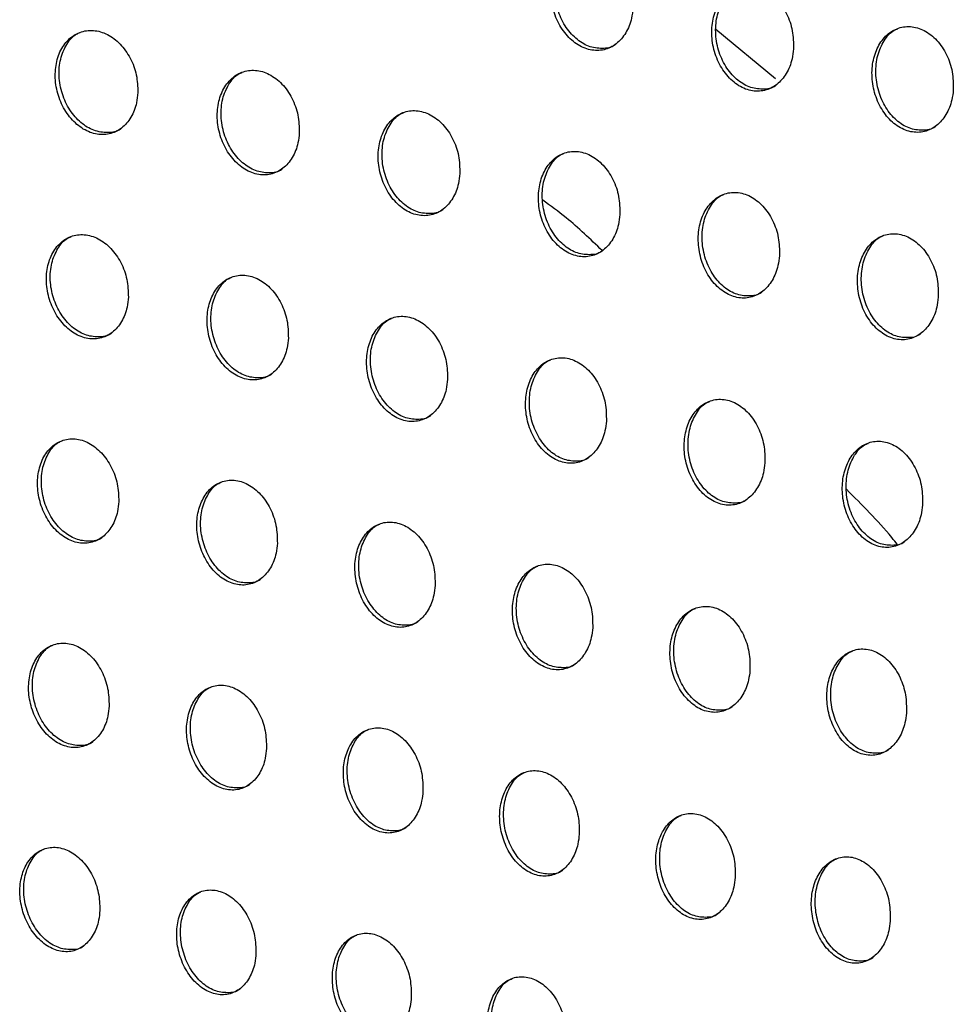
# Model space of a CAD drawing. Units: millimetres. Extents: x -535 to 196, y -573 to 742.
# Drawn here: x 18 to 45, y 227 to 255 of the extents above; entities that cross this region are included whole.
import ezdxf

# ---------------------------------------------------------------- set-up
doc = ezdxf.new("R2010")
doc.units = ezdxf.units.MM

msp = doc.modelspace()

# ---------------------------------------------------------------- linework, layer by layer
at = {"color": 7, "linetype": 'Continuous', "lineweight": 25}
msp.add_line((38.362, 255.121), (40.072, 253.71), dxfattribs=at)
for points, knots in [([(35.982, 255.723), (35.979, 255.895), (35.973, 256.238), (35.794, 256.736), (35.509, 257.15), (35.14, 257.433), (34.734, 257.551), (34.341, 257.493), (34.004, 257.271), (33.758, 256.913), (33.627, 256.457), (33.627, 255.95), (33.758, 255.446), (34.011, 255.002), (34.358, 254.673), (34.756, 254.501), (35.158, 254.504), (35.516, 254.677), (35.792, 254.997), (35.943, 255.369), (35.972, 255.625), (35.982, 255.723)], [0, 0, 0, 0, 0.054653, 0.10929, 0.164284, 0.219184, 0.273451, 0.326855, 0.37955, 0.431976, 0.48466, 0.538014, 0.592194, 0.647019, 0.702016, 0.7566, 0.81035, 0.863232, 0.915616, 0.968088, 1, 1, 1, 1]), ([(35.479, 254.677), (35.476, 254.674), (35.37, 254.586), (35.098, 254.553), (34.709, 254.606), (34.333, 254.838), (34.021, 255.206), (33.806, 255.678), (33.72, 256.198), (33.772, 256.707), (33.96, 257.129), (34.172, 257.39), (34.327, 257.448), (34.36, 257.46)], [0, 0, 0, 0, 0.003683, 0.1084423, 0.2134776, 0.319823, 0.4279274, 0.5374731, 0.6475078, 0.7568708, 0.8647259, 0.9709208, 1, 1, 1, 1]), ([(40.583, 254.557), (40.581, 254.73), (40.577, 255.075), (40.4, 255.575), (40.117, 255.991), (39.749, 256.275), (39.345, 256.392), (38.952, 256.333), (38.616, 256.11), (38.37, 255.752), (38.238, 255.295), (38.235, 254.788), (38.364, 254.282), (38.615, 253.836), (38.96, 253.506), (39.357, 253.334), (39.758, 253.338), (40.115, 253.512), (40.391, 253.832), (40.543, 254.204), (40.572, 254.46), (40.583, 254.557)], [0, 0, 0, 0, 0.054766, 0.109514, 0.164662, 0.219704, 0.274035, 0.327396, 0.379965, 0.432238, 0.484809, 0.538138, 0.592392, 0.647361, 0.702509, 0.757184, 0.810923, 0.863701, 0.915936, 0.968279, 1, 1, 1, 1]), ([(40.077, 253.51), (40.073, 253.507), (39.967, 253.419), (39.697, 253.386), (39.31, 253.439), (38.936, 253.671), (38.626, 254.039), (38.414, 254.513), (38.33, 255.036), (38.384, 255.547), (38.573, 255.97), (38.787, 256.232), (38.942, 256.29), (38.975, 256.302)], [0, 0, 0, 0, 0.003564, 0.108032, 0.212795, 0.318997, 0.427148, 0.536919, 0.647267, 0.756891, 0.864832, 0.9709, 1, 1, 1, 1]), ([(21.797, 253.303), (21.791, 253.472), (21.78, 253.811), (21.593, 254.303), (21.304, 254.712), (20.931, 254.993), (20.523, 255.111), (20.128, 255.057), (19.79, 254.838), (19.546, 254.483), (19.421, 254.03), (19.428, 253.527), (19.568, 253.028), (19.828, 252.59), (20.178, 252.264), (20.579, 252.092), (20.982, 252.092), (21.341, 252.261), (21.615, 252.578), (21.763, 252.948), (21.787, 253.205), (21.797, 253.303)], [0, 0, 0, 0, 0.054303, 0.108591, 0.163179, 0.217764, 0.271944, 0.325522, 0.378576, 0.431396, 0.484343, 0.537714, 0.591641, 0.646039, 0.700626, 0.755018, 0.808888, 0.862135, 0.914946, 0.967719, 1, 1, 1, 1]), ([(21.31, 252.266), (21.306, 252.263), (21.201, 252.175), (20.928, 252.142), (20.535, 252.195), (20.152, 252.426), (19.833, 252.793), (19.612, 253.261), (19.518, 253.774), (19.562, 254.276), (19.743, 254.692), (19.952, 254.951), (20.107, 255.009), (20.14, 255.022)], [0, 0, 0, 0, 0.003535, 0.109033, 0.214912, 0.321833, 0.429973, 0.538977, 0.648141, 0.756721, 0.864241, 0.970674, 1, 1, 1, 1]), ([(45.162, 253.38), (45.161, 253.554), (45.158, 253.9), (44.984, 254.402), (44.704, 254.82), (44.337, 255.105), (43.934, 255.223), (43.543, 255.163), (43.208, 254.939), (42.962, 254.579), (42.829, 254.123), (42.824, 253.614), (42.951, 253.107), (43.199, 252.659), (43.542, 252.328), (43.938, 252.155), (44.337, 252.16), (44.694, 252.335), (44.969, 252.656), (45.12, 253.028), (45.151, 253.284), (45.162, 253.38)], [0, 0, 0, 0, 0.054882, 0.109742, 0.165056, 0.220256, 0.274667, 0.327995, 0.380437, 0.432549, 0.48499, 0.538275, 0.592591, 0.647707, 0.703026, 0.757815, 0.811561, 0.864236, 0.916308, 0.968501, 1, 1, 1, 1]), ([(44.653, 252.331), (44.649, 252.329), (44.544, 252.241), (44.275, 252.208), (43.891, 252.261), (43.52, 252.493), (43.212, 252.862), (43.002, 253.337), (42.92, 253.862), (42.976, 254.376), (43.167, 254.8), (43.38, 255.063), (43.535, 255.121), (43.569, 255.133)], [0, 0, 0, 0, 0.003371, 0.10751, 0.211983, 0.318056, 0.426295, 0.536338, 0.647028, 0.756909, 0.864904, 0.970807, 1, 1, 1, 1]), ([(26.423, 252.151), (26.418, 252.321), (26.409, 252.662), (26.227, 253.157), (25.941, 253.568), (25.57, 253.851), (25.165, 253.97), (24.771, 253.915), (24.435, 253.695), (24.192, 253.339), (24.065, 252.885), (24.069, 252.381), (24.205, 251.88), (24.461, 251.439), (24.809, 251.112), (25.207, 250.938), (25.608, 250.939), (25.965, 251.109), (26.238, 251.427), (26.387, 251.797), (26.413, 252.054), (26.423, 252.151)], [0, 0, 0, 0, 0.054429, 0.108841, 0.163615, 0.218389, 0.272677, 0.326239, 0.379163, 0.431797, 0.484578, 0.537872, 0.591845, 0.646403, 0.701197, 0.755748, 0.809653, 0.862792, 0.915409, 0.96799, 1, 1, 1, 1]), ([(25.932, 251.112), (25.929, 251.109), (25.824, 251.022), (25.553, 250.988), (25.164, 251.042), (24.785, 251.274), (24.469, 251.641), (24.251, 252.112), (24.161, 252.628), (24.207, 253.133), (24.39, 253.551), (24.599, 253.811), (24.754, 253.869), (24.788, 253.881)], [0, 0, 0, 0, 0.003249, 0.108339, 0.213876, 0.320674, 0.428966, 0.538332, 0.647899, 0.75674, 0.864268, 0.970466, 1, 1, 1, 1]), ([(31.022, 250.985), (31.019, 251.156), (31.012, 251.499), (30.833, 251.996), (30.549, 252.41), (30.181, 252.694), (29.777, 252.813), (29.384, 252.757), (29.049, 252.535), (28.806, 252.178), (28.677, 251.724), (28.678, 251.218), (28.811, 250.715), (29.063, 250.272), (29.409, 249.942), (29.805, 249.769), (30.205, 249.77), (30.562, 249.942), (30.835, 250.261), (30.985, 250.632), (31.012, 250.888), (31.022, 250.985)], [0, 0, 0, 0, 0.054571, 0.109123, 0.16408, 0.219018, 0.273381, 0.326898, 0.379677, 0.432127, 0.484762, 0.538009, 0.592064, 0.646803, 0.7018, 0.756477, 0.810368, 0.863365, 0.915783, 0.968203, 1, 1, 1, 1]), ([(30.526, 249.943), (30.523, 249.94), (30.418, 249.853), (30.149, 249.82), (29.762, 249.873), (29.387, 250.105), (29.074, 250.473), (28.859, 250.946), (28.771, 251.466), (28.821, 251.974), (29.006, 252.393), (29.216, 252.654), (29.371, 252.712), (29.405, 252.724)], [0, 0, 0, 0, 0.003162, 0.107878, 0.213043, 0.319637, 0.427994, 0.53767, 0.647649, 0.756805, 0.86441, 0.970426, 1, 1, 1, 1]), ([(35.609, 249.811), (35.606, 249.984), (35.601, 250.329), (35.424, 250.828), (35.142, 251.244), (34.775, 251.528), (34.371, 251.647), (33.98, 251.589), (33.645, 251.366), (33.4, 251.008), (33.27, 250.552), (33.268, 250.045), (33.398, 249.54), (33.648, 249.095), (33.992, 248.765), (34.388, 248.591), (34.788, 248.594), (35.144, 248.768), (35.419, 249.088), (35.569, 249.459), (35.598, 249.715), (35.609, 249.811)], [0, 0, 0, 0, 0.05471, 0.1094, 0.16452, 0.219582, 0.273973, 0.32741, 0.380039, 0.432332, 0.48487, 0.538126, 0.592295, 0.647209, 0.702361, 0.757096, 0.810923, 0.863772, 0.916031, 0.968344, 1, 1, 1, 1]), ([(35.106, 248.766), (35.103, 248.764), (34.998, 248.676), (34.729, 248.643), (34.343, 248.696), (33.97, 248.928), (33.66, 249.297), (33.447, 249.771), (33.362, 250.293), (33.415, 250.804), (33.603, 251.226), (33.814, 251.487), (33.969, 251.545), (34.003, 251.558)], [0, 0, 0, 0, 0.003243, 0.107691, 0.212536, 0.318891, 0.427199, 0.537059, 0.647377, 0.756864, 0.864633, 0.970578, 1, 1, 1, 1]), ([(35.102, 248.779), (34.763, 249.102), (34.218, 249.623), (33.622, 250.059), (33.396, 250.224)], [0, 0, 0, 0, 0.621308, 1, 1, 1, 1]), ([(40.18, 248.63), (40.179, 248.804), (40.176, 249.15), (40.001, 249.652), (39.721, 250.069), (39.356, 250.355), (38.953, 250.473), (38.562, 250.414), (38.227, 250.19), (37.982, 249.831), (37.851, 249.374), (37.846, 248.866), (37.973, 248.36), (38.222, 247.912), (38.564, 247.581), (38.96, 247.407), (39.359, 247.412), (39.714, 247.587), (39.988, 247.907), (40.139, 248.278), (40.169, 248.534), (40.18, 248.63)], [0, 0, 0, 0, 0.054839, 0.109657, 0.164946, 0.220156, 0.274604, 0.32798, 0.380463, 0.432593, 0.485021, 0.538266, 0.592528, 0.6476, 0.702907, 0.757726, 0.811529, 0.864259, 0.916359, 0.96854, 1, 1, 1, 1]), ([(39.674, 247.583), (39.671, 247.58), (39.566, 247.493), (39.298, 247.46), (38.914, 247.513), (38.543, 247.745), (38.235, 248.114), (38.025, 248.59), (37.942, 249.114), (37.996, 249.628), (38.186, 250.051), (38.399, 250.313), (38.554, 250.371), (38.588, 250.384)], [0, 0, 0, 0, 0.0031543, 0.1073, 0.211851, 0.3180362, 0.4263702, 0.5364479, 0.6470943, 0.7568761, 0.864768, 0.9706097, 1, 1, 1, 1]), ([(21.524, 247.446), (21.519, 247.616), (21.508, 247.955), (21.324, 248.448), (21.037, 248.858), (20.667, 249.141), (20.262, 249.262), (19.869, 249.208), (19.534, 248.989), (19.292, 248.634), (19.168, 248.182), (19.175, 247.679), (19.314, 247.18), (19.571, 246.741), (19.919, 246.414), (20.316, 246.24), (20.716, 246.238), (21.073, 246.407), (21.344, 246.723), (21.491, 247.093), (21.515, 247.349), (21.524, 247.446)], [0, 0, 0, 0, 0.05429, 0.108564, 0.163215, 0.217937, 0.272264, 0.325933, 0.378989, 0.431723, 0.484537, 0.537779, 0.591633, 0.646049, 0.700742, 0.755285, 0.809284, 0.862576, 0.915328, 0.967964, 1, 1, 1, 1]), ([(21.042, 246.411), (21.039, 246.409), (20.935, 246.322), (20.665, 246.289), (20.276, 246.342), (19.896, 246.575), (19.579, 246.942), (19.359, 247.412), (19.266, 247.926), (19.309, 248.428), (19.489, 248.844), (19.696, 249.103), (19.85, 249.161), (19.884, 249.173)], [0, 0, 0, 0, 0.002929, 0.108197, 0.214027, 0.321094, 0.429509, 0.538797, 0.648126, 0.756684, 0.864012, 0.970168, 1, 1, 1, 1]), ([(44.731, 247.438), (44.73, 247.612), (44.729, 247.96), (44.557, 248.464), (44.279, 248.883), (43.915, 249.17), (43.513, 249.288), (43.124, 249.228), (42.79, 249.003), (42.546, 248.643), (42.413, 248.186), (42.407, 247.677), (42.531, 247.169), (42.777, 246.72), (43.118, 246.386), (43.512, 246.213), (43.909, 246.218), (44.264, 246.394), (44.537, 246.716), (44.688, 247.087), (44.719, 247.342), (44.731, 247.438)], [0, 0, 0, 0, 0.0549726, 0.1099204, 0.1653992, 0.2207873, 0.2753196, 0.3286506, 0.3809865, 0.432936, 0.4852253, 0.5384277, 0.5927641, 0.6480006, 0.7034947, 0.7584389, 0.812246, 0.8648594, 0.916776, 0.9687892, 1, 1, 1, 1]), ([(44.221, 246.388), (44.218, 246.386), (44.113, 246.299), (43.847, 246.266), (43.466, 246.319), (43.098, 246.551), (42.792, 246.92), (42.584, 247.398), (42.503, 247.925), (42.56, 248.441), (42.751, 248.866), (42.965, 249.129), (43.12, 249.187), (43.153, 249.199)], [0, 0, 0, 0, 0.002944, 0.106721, 0.210948, 0.316987, 0.425412, 0.535787, 0.646812, 0.756886, 0.864851, 0.970521, 1, 1, 1, 1]), ([(26.11, 246.272), (26.106, 246.443), (26.097, 246.785), (25.917, 247.28), (25.634, 247.693), (25.267, 247.978), (24.864, 248.099), (24.473, 248.045), (24.14, 247.825), (23.898, 247.469), (23.773, 247.016), (23.777, 246.512), (23.911, 246.011), (24.164, 245.569), (24.509, 245.239), (24.904, 245.064), (25.302, 245.063), (25.657, 245.234), (25.928, 245.551), (26.074, 245.921), (26.1, 246.176), (26.11, 246.272)], [0, 0, 0, 0, 0.054421, 0.108822, 0.163676, 0.218612, 0.27307, 0.326732, 0.37965, 0.432178, 0.484802, 0.537949, 0.591847, 0.646435, 0.701358, 0.756084, 0.810131, 0.863313, 0.915853, 0.968275, 1, 1, 1, 1]), ([(25.623, 245.235), (25.62, 245.233), (25.518, 245.146), (25.25, 245.114), (24.865, 245.167), (24.489, 245.4), (24.175, 245.769), (23.959, 246.241), (23.869, 246.759), (23.915, 247.264), (24.097, 247.682), (24.305, 247.941), (24.458, 247.999), (24.492, 248.012)], [0, 0, 0, 0, 0.002569, 0.107384, 0.212847, 0.319796, 0.428397, 0.538094, 0.64787, 0.756707, 0.864026, 0.969904, 1, 1, 1, 1]), ([(30.67, 245.085), (30.667, 245.257), (30.661, 245.6), (30.484, 246.099), (30.203, 246.514), (29.838, 246.8), (29.436, 246.921), (29.046, 246.865), (28.713, 246.644), (28.472, 246.287), (28.345, 245.832), (28.345, 245.327), (28.476, 244.824), (28.726, 244.38), (29.068, 244.048), (29.462, 243.873), (29.86, 243.873), (30.213, 244.045), (30.485, 244.364), (30.632, 244.734), (30.66, 244.989), (30.67, 245.085)], [0, 0, 0, 0, 0.054573, 0.109122, 0.164171, 0.21928, 0.273816, 0.327428, 0.380191, 0.432524, 0.484993, 0.538094, 0.59208, 0.646861, 0.702, 0.75686, 0.810891, 0.863917, 0.916244, 0.968496, 1, 1, 1, 1]), ([(30.177, 244.044), (30.174, 244.042), (30.071, 243.956), (29.805, 243.923), (29.423, 243.977), (29.05, 244.209), (28.74, 244.579), (28.526, 245.053), (28.439, 245.574), (28.488, 246.083), (28.672, 246.503), (28.882, 246.763), (29.035, 246.821), (29.069, 246.834)], [0, 0, 0, 0, 0.002491, 0.106911, 0.211975, 0.318701, 0.427365, 0.537391, 0.647608, 0.756782, 0.864185, 0.969873, 1, 1, 1, 1]), ([(35.222, 243.893), (35.22, 244.066), (35.215, 244.411), (35.04, 244.912), (34.761, 245.329), (34.396, 245.615), (33.995, 245.735), (33.605, 245.677), (33.272, 245.455), (33.029, 245.096), (32.9, 244.641), (32.898, 244.135), (33.025, 243.629), (33.273, 243.183), (33.615, 242.85), (34.009, 242.676), (34.406, 242.678), (34.761, 242.852), (35.033, 243.172), (35.182, 243.542), (35.211, 243.797), (35.222, 243.893)], [0, 0, 0, 0, 0.054729, 0.109435, 0.164654, 0.219878, 0.27442, 0.327927, 0.380523, 0.432699, 0.485087, 0.538217, 0.592339, 0.647308, 0.702599, 0.7575, 0.811441, 0.8643, 0.916461, 0.968616, 1, 1, 1, 1]), ([(34.722, 242.849), (34.719, 242.846), (34.615, 242.76), (34.349, 242.727), (33.967, 242.78), (33.596, 243.013), (33.288, 243.382), (33.076, 243.858), (32.992, 244.382), (33.045, 244.894), (33.232, 245.315), (33.443, 245.577), (33.597, 245.634), (33.631, 245.647)], [0, 0, 0, 0, 0.002666, 0.106827, 0.21155, 0.317994, 0.426564, 0.536746, 0.647305, 0.756844, 0.864456, 0.970115, 1, 1, 1, 1]), ([(39.762, 242.695), (39.761, 242.869), (39.759, 243.216), (39.586, 243.719), (39.309, 244.138), (38.945, 244.425), (38.544, 244.544), (38.155, 244.485), (37.823, 244.261), (37.579, 243.902), (37.448, 243.446), (37.443, 242.938), (37.569, 242.431), (37.815, 241.982), (38.155, 241.649), (38.549, 241.474), (38.945, 241.478), (39.299, 241.654), (39.571, 241.975), (39.721, 242.345), (39.751, 242.6), (39.762, 242.695)], [0, 0, 0, 0, 0.054875, 0.109724, 0.16513, 0.220511, 0.275102, 0.328531, 0.380961, 0.432964, 0.485244, 0.538377, 0.592607, 0.647747, 0.703199, 0.75818, 0.812087, 0.864813, 0.916802, 0.968818, 1, 1, 1, 1]), ([(39.257, 241.648), (39.255, 241.646), (39.151, 241.559), (38.886, 241.527), (38.505, 241.58), (38.137, 241.812), (37.831, 242.182), (37.621, 242.659), (37.539, 243.185), (37.594, 243.7), (37.784, 244.124), (37.996, 244.386), (38.15, 244.444), (38.184, 244.456)], [0, 0, 0, 0, 0.0026, 0.106442, 0.210847, 0.317098, 0.425678, 0.536077, 0.64698, 0.756845, 0.864614, 0.970188, 1, 1, 1, 1]), ([(21.249, 241.588), (21.244, 241.757), (21.233, 242.097), (21.051, 242.59), (20.767, 243.002), (20.4, 243.287), (19.998, 243.41), (19.608, 243.357), (19.275, 243.139), (19.036, 242.785), (18.913, 242.333), (18.92, 241.831), (19.057, 241.332), (19.311, 240.892), (19.656, 240.563), (20.051, 240.386), (20.449, 240.383), (20.802, 240.552), (21.071, 240.868), (21.215, 241.236), (21.24, 241.491), (21.249, 241.588)], [0, 0, 0, 0, 0.054256, 0.108491, 0.16319, 0.218052, 0.272545, 0.326329, 0.379402, 0.432055, 0.484726, 0.537824, 0.59159, 0.646012, 0.700807, 0.755507, 0.80965, 0.863006, 0.915713, 0.968217, 1, 1, 1, 1]), ([(20.771, 240.555), (20.769, 240.553), (20.667, 240.467), (20.401, 240.435), (20.015, 240.488), (19.638, 240.722), (19.322, 241.09), (19.103, 241.561), (19.011, 242.077), (19.054, 242.58), (19.232, 242.995), (19.438, 243.253), (19.591, 243.311), (19.625, 243.324)], [0, 0, 0, 0, 0.002262, 0.107316, 0.213127, 0.320374, 0.429088, 0.538666, 0.648151, 0.756662, 0.863764, 0.969616, 1, 1, 1, 1]), ([(44.28, 241.485), (44.28, 241.66), (44.28, 242.009), (44.111, 242.514), (43.836, 242.936), (43.474, 243.225), (43.074, 243.343), (42.686, 243.283), (42.355, 243.057), (42.112, 242.697), (41.979, 242.24), (41.972, 241.732), (42.094, 241.223), (42.338, 240.772), (42.676, 240.437), (43.069, 240.262), (43.464, 240.267), (43.816, 240.444), (44.088, 240.766), (44.238, 241.136), (44.269, 241.39), (44.28, 241.485)], [0, 0, 0, 0, 0.055027, 0.110025, 0.165648, 0.221232, 0.275917, 0.329292, 0.381554, 0.433353, 0.485479, 0.538566, 0.59288, 0.648204, 0.703867, 0.758991, 0.812903, 0.865497, 0.917279, 0.969104, 1, 1, 1, 1]), ([(43.772, 240.436), (43.769, 240.434), (43.666, 240.348), (43.403, 240.316), (43.025, 240.368), (42.66, 240.6), (42.356, 240.971), (42.149, 241.449), (42.069, 241.979), (42.127, 242.496), (42.318, 242.922), (42.531, 243.185), (42.685, 243.243), (42.719, 243.255)], [0, 0, 0, 0, 0.002354, 0.105777, 0.209817, 0.315904, 0.424589, 0.535323, 0.646654, 0.756847, 0.864701, 0.970086, 1, 1, 1, 1]), ([(25.794, 240.392), (25.79, 240.563), (25.782, 240.905), (25.604, 241.401), (25.323, 241.816), (24.959, 242.103), (24.559, 242.226), (24.171, 242.172), (23.84, 241.953), (23.602, 241.597), (23.478, 241.145), (23.481, 240.642), (23.614, 240.141), (23.865, 239.698), (24.206, 239.367), (24.599, 239.189), (24.994, 239.187), (25.346, 239.357), (25.614, 239.674), (25.759, 240.042), (25.784, 240.297), (25.794, 240.392)], [0, 0, 0, 0, 0.054375, 0.108725, 0.163625, 0.218715, 0.273361, 0.327156, 0.380098, 0.432538, 0.485004, 0.53799, 0.591787, 0.646377, 0.70141, 0.75631, 0.810518, 0.863777, 0.916273, 0.968552, 1, 1, 1, 1]), ([(25.312, 239.357), (25.311, 239.355), (25.209, 239.27), (24.946, 239.239), (24.564, 239.292), (24.191, 239.525), (23.879, 239.895), (23.663, 240.369), (23.574, 240.888), (23.62, 241.394), (23.799, 241.811), (24.006, 242.07), (24.158, 242.127), (24.193, 242.14)], [0, 0, 0, 0, 0.001822, 0.106412, 0.211867, 0.319022, 0.427954, 0.537969, 0.647912, 0.75669, 0.863752, 0.969291, 1, 1, 1, 1]), ([(43.566, 240.348), (43.51, 240.418), (43.053, 240.991), (42.544, 241.496), (42.098, 241.938)], [0, 0, 0, 0, 0.121952, 1, 1, 1, 1]), ([(30.315, 239.184), (30.312, 239.355), (30.306, 239.699), (30.13, 240.198), (29.852, 240.615), (29.49, 240.903), (29.091, 241.026), (28.703, 240.971), (28.374, 240.75), (28.135, 240.393), (28.009, 239.94), (28.01, 239.436), (28.139, 238.933), (28.387, 238.487), (28.726, 238.154), (29.118, 237.976), (29.512, 237.976), (29.864, 238.147), (30.132, 238.466), (30.277, 238.834), (30.304, 239.088), (30.315, 239.184)], [0, 0, 0, 0, 0.054521, 0.109016, 0.164107, 0.219371, 0.274099, 0.327852, 0.380644, 0.432891, 0.485201, 0.538135, 0.592012, 0.646789, 0.702037, 0.757077, 0.811278, 0.864388, 0.916674, 0.968779, 1, 1, 1, 1]), ([(29.827, 238.145), (29.825, 238.144), (29.724, 238.058), (29.462, 238.027), (29.083, 238.08), (28.713, 238.313), (28.403, 238.684), (28.19, 239.16), (28.103, 239.682), (28.153, 240.191), (28.334, 240.61), (28.542, 240.87), (28.695, 240.927), (28.729, 240.94)], [0, 0, 0, 0, 0.001716, 0.105908, 0.210972, 0.317918, 0.426928, 0.537279, 0.647657, 0.75676, 0.863891, 0.969229, 1, 1, 1, 1]), ([(34.83, 237.972), (34.828, 238.145), (34.824, 238.49), (34.651, 238.992), (34.374, 239.41), (34.012, 239.699), (33.612, 239.82), (33.225, 239.763), (32.894, 239.54), (32.654, 239.182), (32.526, 238.728), (32.524, 238.222), (32.651, 237.717), (32.897, 237.27), (33.236, 236.936), (33.628, 236.759), (34.023, 236.761), (34.374, 236.934), (34.644, 237.254), (34.791, 237.623), (34.819, 237.877), (34.83, 237.972)], [0, 0, 0, 0, 0.054693, 0.109359, 0.164632, 0.220007, 0.274725, 0.328354, 0.380968, 0.433061, 0.4853, 0.538276, 0.592298, 0.647266, 0.702665, 0.757741, 0.811845, 0.864776, 0.916885, 0.968892, 1, 1, 1, 1]), ([(34.335, 236.93), (34.333, 236.928), (34.231, 236.843), (33.968, 236.811), (33.59, 236.864), (33.221, 237.096), (32.914, 237.467), (32.703, 237.944), (32.619, 238.469), (32.671, 238.981), (32.856, 239.402), (33.066, 239.663), (33.219, 239.721), (33.253, 239.734)], [0, 0, 0, 0, 0.001928, 0.105852, 0.210558, 0.317204, 0.426106, 0.536604, 0.647325, 0.756803, 0.864164, 0.969499, 1, 1, 1, 1]), ([(39.336, 236.756), (39.335, 236.929), (39.333, 237.277), (39.163, 237.781), (38.888, 238.201), (38.527, 238.491), (38.128, 238.611), (37.741, 238.552), (37.411, 238.328), (37.169, 237.969), (37.04, 237.514), (37.035, 237.007), (37.159, 236.5), (37.403, 236.05), (37.741, 235.715), (38.132, 235.539), (38.526, 235.542), (38.878, 235.717), (39.147, 236.038), (39.295, 236.408), (39.325, 236.661), (39.336, 236.756)], [0, 0, 0, 0, 0.05486, 0.109691, 0.165177, 0.220725, 0.275492, 0.329025, 0.381451, 0.433353, 0.48548, 0.538463, 0.592608, 0.647764, 0.703339, 0.758504, 0.812569, 0.865349, 0.917264, 0.969115, 1, 1, 1, 1]), ([(38.835, 235.71), (38.833, 235.709), (38.732, 235.623), (38.47, 235.592), (38.093, 235.644), (37.727, 235.876), (37.422, 236.247), (37.213, 236.726), (37.131, 237.253), (37.186, 237.768), (37.373, 238.192), (37.585, 238.454), (37.738, 238.511), (37.772, 238.524)], [0, 0, 0, 0, 0.00186, 0.105428, 0.209776, 0.316204, 0.425114, 0.535851, 0.646951, 0.75679, 0.864333, 0.969587, 1, 1, 1, 1]), ([(20.974, 235.73), (20.969, 235.899), (20.958, 236.239), (20.778, 236.732), (20.497, 237.146), (20.133, 237.433), (19.733, 237.558), (19.345, 237.506), (19.016, 237.289), (18.779, 236.935), (18.658, 236.484), (18.664, 235.983), (18.8, 235.484), (19.052, 235.043), (19.394, 234.712), (19.787, 234.534), (20.182, 234.529), (20.532, 234.697), (20.799, 235.012), (20.941, 235.38), (20.965, 235.634), (20.974, 235.73)], [0, 0, 0, 0, 0.054193, 0.108362, 0.163079, 0.218065, 0.272727, 0.326646, 0.37976, 0.432351, 0.484888, 0.537838, 0.591501, 0.645907, 0.700781, 0.755628, 0.809922, 0.863366, 0.916058, 0.968449, 1, 1, 1, 1]), ([(20.502, 234.699), (20.5, 234.698), (20.4, 234.613), (20.137, 234.582), (19.755, 234.635), (19.38, 234.869), (19.066, 235.239), (18.848, 235.711), (18.755, 236.228), (18.798, 236.731), (18.974, 237.145), (19.178, 237.403), (19.33, 237.46), (19.365, 237.473)], [0, 0, 0, 0, 0.00158, 0.106469, 0.212317, 0.319779, 0.428795, 0.538635, 0.64823, 0.756654, 0.863508, 0.969056, 1, 1, 1, 1]), ([(43.819, 235.527), (43.819, 235.701), (43.819, 236.051), (43.652, 236.558), (43.38, 236.981), (43.02, 237.272), (42.623, 237.392), (42.237, 237.331), (41.908, 237.105), (41.667, 236.745), (41.536, 236.289), (41.529, 235.781), (41.649, 235.272), (41.89, 234.82), (42.226, 234.483), (42.616, 234.307), (43.009, 234.311), (43.359, 234.489), (43.628, 234.811), (43.776, 235.18), (43.807, 235.433), (43.819, 235.527)], [0, 0, 0, 0, 0.055033, 0.110033, 0.165769, 0.221555, 0.276433, 0.329903, 0.382134, 0.433801, 0.48575, 0.538682, 0.592922, 0.648289, 0.704108, 0.759439, 0.813512, 0.86614, 0.917815, 0.969446, 1, 1, 1, 1]), ([(43.313, 234.479), (43.312, 234.477), (43.21, 234.392), (42.951, 234.361), (42.577, 234.413), (42.214, 234.645), (41.912, 235.016), (41.705, 235.496), (41.626, 236.028), (41.683, 236.546), (41.873, 236.971), (42.086, 237.234), (42.239, 237.292), (42.273, 237.305)], [0, 0, 0, 0, 0.001567, 0.104654, 0.208583, 0.314823, 0.423855, 0.534981, 0.646574, 0.75679, 0.864429, 0.969466, 1, 1, 1, 1]), ([(25.482, 234.514), (25.478, 234.685), (25.47, 235.026), (25.293, 235.522), (25.015, 235.938), (24.654, 236.228), (24.256, 236.353), (23.871, 236.301), (23.543, 236.083), (23.307, 235.728), (23.185, 235.276), (23.189, 234.774), (23.321, 234.274), (23.569, 233.83), (23.908, 233.497), (24.298, 233.317), (24.691, 233.313), (25.04, 233.482), (25.306, 233.799), (25.448, 234.166), (25.473, 234.42), (25.482, 234.514)], [0, 0, 0, 0, 0.054288, 0.108548, 0.163447, 0.218658, 0.273487, 0.327441, 0.380444, 0.43283, 0.485159, 0.537984, 0.591659, 0.646215, 0.701319, 0.75637, 0.810747, 0.864115, 0.916614, 0.968785, 1, 1, 1, 1]), ([(25.007, 233.482), (25.006, 233.481), (24.907, 233.397), (24.646, 233.366), (24.268, 233.419), (23.897, 233.653), (23.586, 234.024), (23.371, 234.499), (23.281, 235.02), (23.326, 235.525), (23.504, 235.941), (23.708, 236.199), (23.86, 236.256), (23.895, 236.27)], [0, 0, 0, 0, 0.001084, 0.10553, 0.211061, 0.318469, 0.427726, 0.538004, 0.648036, 0.756689, 0.863468, 0.968683, 1, 1, 1, 1]), ([(29.966, 233.286), (29.963, 233.457), (29.957, 233.8), (29.783, 234.299), (29.507, 234.717), (29.147, 235.008), (28.751, 235.133), (28.366, 235.079), (28.039, 234.859), (27.803, 234.503), (27.679, 234.051), (27.681, 233.548), (27.809, 233.046), (28.055, 232.6), (28.392, 232.265), (28.781, 232.085), (29.173, 232.083), (29.522, 232.253), (29.787, 232.571), (29.93, 232.939), (29.956, 233.192), (29.966, 233.286)], [0, 0, 0, 0, 0.054417, 0.108804, 0.163881, 0.219263, 0.274184, 0.328112, 0.380985, 0.433191, 0.485365, 0.538124, 0.591857, 0.646579, 0.701889, 0.757088, 0.81148, 0.864722, 0.917023, 0.969019, 1, 1, 1, 1]), ([(29.486, 232.251), (29.485, 232.25), (29.386, 232.166), (29.127, 232.135), (28.751, 232.188), (28.383, 232.422), (28.074, 232.793), (27.862, 233.271), (27.774, 233.794), (27.822, 234.302), (28.001, 234.72), (28.207, 234.979), (28.358, 235.036), (28.393, 235.049)], [0, 0, 0, 0, 0.000909, 0.104967, 0.210139, 0.317382, 0.426749, 0.537369, 0.647811, 0.756745, 0.863552, 0.96855, 1, 1, 1, 1]), ([(34.444, 232.055), (34.442, 232.227), (34.438, 232.572), (34.266, 233.073), (33.992, 233.493), (33.632, 233.783), (33.235, 233.907), (32.85, 233.851), (32.522, 233.63), (32.285, 233.272), (32.159, 232.819), (32.158, 232.315), (32.284, 231.811), (32.528, 231.363), (32.865, 231.027), (33.254, 230.848), (33.646, 230.848), (33.995, 231.02), (34.262, 231.339), (34.406, 231.707), (34.434, 231.96), (34.444, 232.055)], [0, 0, 0, 0, 0.054595, 0.109159, 0.164432, 0.219938, 0.274855, 0.32866, 0.381354, 0.433404, 0.485501, 0.538291, 0.592156, 0.647063, 0.702534, 0.757791, 0.812105, 0.865172, 0.917283, 0.96916, 1, 1, 1, 1]), ([(33.956, 231.015), (33.955, 231.014), (33.856, 230.93), (33.597, 230.899), (33.221, 230.952), (32.855, 231.185), (32.549, 231.556), (32.338, 232.035), (32.253, 232.56), (32.303, 233.072), (32.486, 233.492), (32.693, 233.752), (32.845, 233.809), (32.88, 233.823)], [0, 0, 0, 0, 0.00105, 0.104803, 0.209605, 0.316565, 0.425864, 0.536666, 0.647461, 0.756753, 0.863764, 0.96874, 1, 1, 1, 1]), ([(38.912, 230.817), (38.911, 230.991), (38.909, 231.338), (38.74, 231.842), (38.468, 232.264), (38.109, 232.556), (37.713, 232.678), (37.328, 232.62), (37.001, 232.397), (36.762, 232.038), (36.635, 231.584), (36.631, 231.078), (36.754, 230.572), (36.996, 230.122), (37.331, 229.785), (37.72, 229.607), (38.111, 229.608), (38.46, 229.783), (38.726, 230.103), (38.872, 230.471), (38.901, 230.724), (38.912, 230.817)], [0, 0, 0, 0, 0.054781, 0.109528, 0.165044, 0.220754, 0.275735, 0.329437, 0.38192, 0.433755, 0.485721, 0.538511, 0.592502, 0.647615, 0.703289, 0.75866, 0.812944, 0.865848, 0.917736, 0.969427, 1, 1, 1, 1]), ([(38.418, 229.775), (38.417, 229.774), (38.317, 229.69), (38.059, 229.659), (37.686, 229.711), (37.322, 229.944), (37.018, 230.315), (36.809, 230.795), (36.727, 231.324), (36.78, 231.839), (36.966, 232.261), (37.175, 232.522), (37.327, 232.58), (37.362, 232.593)], [0, 0, 0, 0, 0.000917, 0.104255, 0.208654, 0.315386, 0.424721, 0.535813, 0.647039, 0.756721, 0.863913, 0.968785, 1, 1, 1, 1]), ([(20.708, 229.876), (20.702, 230.046), (20.691, 230.384), (20.512, 230.878), (20.233, 231.292), (19.872, 231.581), (19.474, 231.708), (19.089, 231.658), (18.762, 231.442), (18.527, 231.089), (18.408, 230.639), (18.416, 230.139), (18.551, 229.641), (18.802, 229.2), (19.142, 228.867), (19.532, 228.687), (19.924, 228.68), (20.272, 228.846), (20.536, 229.161), (20.676, 229.528), (20.699, 229.781), (20.708, 229.876)], [0, 0, 0, 0, 0.054082, 0.108138, 0.162817, 0.217884, 0.272706, 0.326787, 0.379991, 0.43257, 0.485007, 0.53781, 0.591336, 0.645669, 0.70057, 0.755538, 0.809999, 0.863581, 0.916315, 0.968633, 1, 1, 1, 1]), ([(20.243, 228.849), (20.242, 228.848), (20.143, 228.764), (19.884, 228.734), (19.505, 228.788), (19.131, 229.022), (18.818, 229.393), (18.6, 229.867), (18.507, 230.384), (18.548, 230.886), (18.722, 231.299), (18.924, 231.556), (19.075, 231.613), (19.11, 231.626)], [0, 0, 0, 0, 0.00088, 0.105699, 0.211693, 0.319446, 0.428772, 0.538807, 0.648402, 0.756635, 0.863194, 0.968468, 1, 1, 1, 1]), ([(43.354, 229.566), (43.354, 229.741), (43.355, 230.09), (43.189, 230.598), (42.92, 231.023), (42.564, 231.316), (42.168, 231.438), (41.785, 231.378), (41.459, 231.153), (41.221, 230.793), (41.092, 230.338), (41.085, 229.831), (41.205, 229.322), (41.443, 228.87), (41.776, 228.531), (42.163, 228.352), (42.554, 228.355), (42.9, 228.532), (43.166, 228.854), (43.312, 229.222), (43.342, 229.473), (43.354, 229.566)], [0, 0, 0, 0, 0.054974, 0.109909, 0.165711, 0.221697, 0.276811, 0.330445, 0.382706, 0.434271, 0.486033, 0.53876, 0.592857, 0.648208, 0.70416, 0.759726, 0.814026, 0.86676, 0.918374, 0.969811, 1, 1, 1, 1]), ([(42.855, 228.521), (42.854, 228.52), (42.755, 228.436), (42.499, 228.406), (42.129, 228.457), (41.769, 228.69), (41.468, 229.062), (41.262, 229.544), (41.182, 230.076), (41.239, 230.595), (41.426, 231.02), (41.637, 231.282), (41.789, 231.34), (41.824, 231.353)], [0, 0, 0, 0, 0.000556, 0.103345, 0.20727, 0.313795, 0.423276, 0.534818, 0.646608, 0.756717, 0.864012, 0.96863, 1, 1, 1, 1]), ([(25.182, 228.643), (25.178, 228.813), (25.169, 229.153), (24.993, 229.649), (24.718, 230.066), (24.359, 230.357), (23.964, 230.485), (23.58, 230.435), (23.255, 230.217), (23.021, 229.863), (22.901, 229.413), (22.907, 228.912), (23.038, 228.413), (23.285, 227.969), (23.621, 227.634), (24.009, 227.452), (24.4, 227.447), (24.747, 227.614), (25.009, 227.93), (25.149, 228.296), (25.173, 228.549), (25.182, 228.643)], [0, 0, 0, 0, 0.054163, 0.108296, 0.163144, 0.218431, 0.273426, 0.327555, 0.380664, 0.433049, 0.485277, 0.537946, 0.59147, 0.64594, 0.701062, 0.756238, 0.810795, 0.864316, 0.916867, 0.968967, 1, 1, 1, 1]), ([(24.715, 227.614), (24.714, 227.613), (24.617, 227.53), (24.36, 227.5), (23.984, 227.554), (23.615, 227.788), (23.304, 228.16), (23.089, 228.637), (22.999, 229.157), (23.042, 229.661), (23.217, 230.076), (23.419, 230.333), (23.57, 230.39), (23.605, 230.403)], [0, 0, 0, 0, 0.000355, 0.104743, 0.210441, 0.318165, 0.42775, 0.538226, 0.648239, 0.756673, 0.863131, 0.96806, 1, 1, 1, 1]), ([(29.632, 227.396), (29.629, 227.567), (29.622, 227.909), (29.448, 228.407), (29.175, 228.826), (28.818, 229.119), (28.424, 229.246), (28.042, 229.195), (27.717, 228.976), (27.483, 228.621), (27.363, 228.17), (27.366, 227.668), (27.494, 227.167), (27.738, 226.722), (28.072, 226.385), (28.459, 226.203), (28.848, 226.198), (29.194, 226.367), (29.457, 226.684), (29.597, 227.05), (29.623, 227.302), (29.632, 227.396)], [0, 0, 0, 0, 0.054281, 0.10853, 0.163554, 0.21902, 0.274123, 0.328244, 0.381234, 0.433439, 0.485503, 0.538089, 0.591653, 0.646277, 0.701608, 0.756949, 0.811544, 0.864955, 0.91731, 0.969224, 1, 1, 1, 1]), ([(29.16, 226.364), (29.16, 226.364), (29.063, 226.281), (28.807, 226.252), (28.434, 226.305), (28.067, 226.539), (27.76, 226.912), (27.547, 227.39), (27.459, 227.913), (27.505, 228.42), (27.681, 228.836), (27.884, 229.094), (28.034, 229.151), (28.07, 229.165)], [0, 0, 0, 0, 0.000096, 0.104084, 0.209439, 0.317031, 0.426766, 0.537608, 0.64803, 0.756717, 0.863165, 0.967846, 1, 1, 1, 1]), ([(34.072, 226.144), (34.07, 226.316), (34.065, 226.66), (33.894, 227.161), (33.622, 227.581), (33.266, 227.874), (32.871, 228.001), (32.489, 227.947), (32.164, 227.726), (31.93, 227.37), (31.807, 226.918), (31.807, 226.415), (31.933, 225.912), (32.175, 225.465), (32.509, 225.127), (32.895, 224.946), (33.284, 224.943), (33.631, 225.114), (33.894, 225.432), (34.036, 225.799), (34.062, 226.051), (34.072, 226.144)], [0, 0, 0, 0, 0.054456, 0.108877, 0.164111, 0.219732, 0.274863, 0.328881, 0.381694, 0.433726, 0.485685, 0.538273, 0.591948, 0.646757, 0.702272, 0.757709, 0.812259, 0.865507, 0.917657, 0.969419, 1, 1, 1, 1]), ([(33.593, 225.109), (33.593, 225.109), (33.495, 225.026), (33.24, 224.996), (32.869, 225.048), (32.504, 225.282), (32.198, 225.655), (31.987, 226.134), (31.901, 226.66), (31.95, 227.17), (32.129, 227.588), (32.334, 227.848), (32.485, 227.905), (32.52, 227.919)], [0, 0, 0, 0, 0.000095, 0.103726, 0.208698, 0.316043, 0.425775, 0.536866, 0.647676, 0.756708, 0.863309, 0.967906, 1, 1, 1, 1])]:
    msp.add_open_spline(points, degree=3, knots=knots, dxfattribs=at)

doc.saveas('drawing.dxf')
